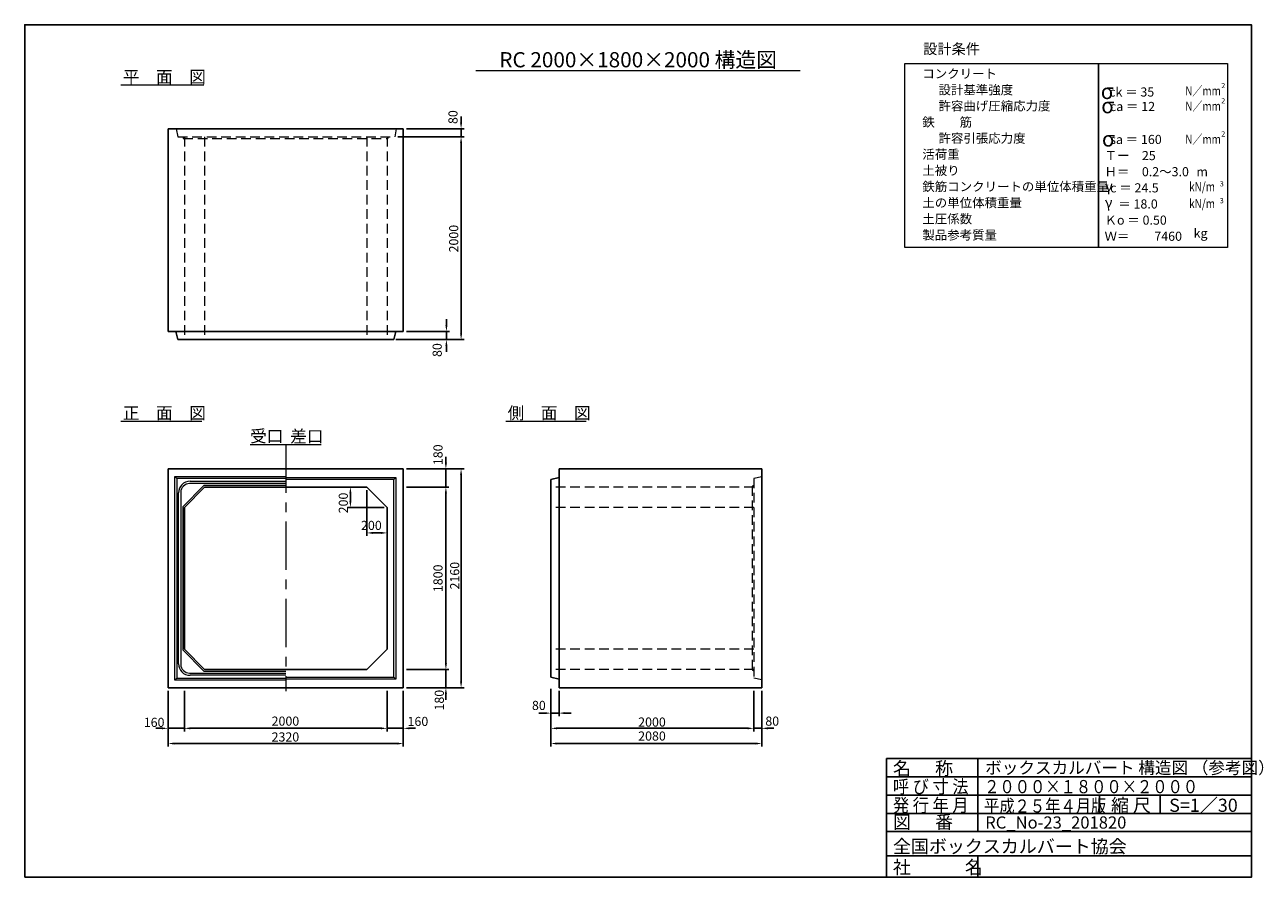
# Model space of a CAD drawing. Units: millimetres. Extents: x 250 to 12466, y 250 to 8660.
import ezdxf
from ezdxf.enums import TextEntityAlignment as Align

# ---------------------------------------------------------------- set-up
doc = ezdxf.new("R2010")
doc.units = ezdxf.units.MM
doc.header["$LTSCALE"] = 15
doc.linetypes.add('CENTER', pattern=[50.8, 31.75, -6.35, 6.35, -6.35])
doc.linetypes.add('HIDDEN', pattern=[9.525, 6.35, -3.175])
doc.layers.get('0').update_dxf_attribs({"color": 6})
for name, color, linetype in [('BOX', 6, 'Continuous'), ('SUNPO', 1, 'Continuous'), ('TEXT', 2, 'Continuous')]:
    doc.layers.add(name, color=color, linetype=linetype)
doc.styles.add('SIMP', font='simplex.shx', dxfattribs={"bigfont": 'BIGFONT.shx'})
doc.styles.add('simplex', font='simplex.shx', dxfattribs={"bigfont": 'bigfont.shx'})
doc.dimstyles.new('A3-30', dxfattribs={"dimscale": 30, "dimtxt": 3, "dimasz": 2, "dimexe": 1, "dimexo": 1, "dimgap": 0.5, "dimtad": 3, "dimdec": 0, "dimdsep": 46, "dimtxsty": 'SIMP', "dimcen": 2.5, "dimclrd": 1, "dimclre": 1, "dimclrt": 2, "dimadec": 0, "dimazin": 2, "dimtfac": 1, "dimtdec": 0, "dimtmove": 2, "dimatfit": 0, "dimfxl": 1, "dimtolj": 1, "dimarcsym": 0})

# ---------------------------------------------------------------- blocks, each defined once
blk = doc.blocks.new('*D0')
at = {"layer": 'Defpoints', "color": 0, "transparency": 16777216}
for p in [(7440, 2118), (7520, 2118), (7520, 1719)]:
    blk.add_point(p, dxfattribs=at)
at = {"layer": 'SUNPO', "color": 1, "lineweight": -2, "transparency": 16777216}
for p, q in [((7440, 2088), (7440, 1689)), ((7520, 2088), (7520, 1689)), ((7380, 1719), (7320, 1719)), ((7440, 1719), (7520, 1719)), ((7580, 1719), (7640, 1719))]:
    blk.add_line(p, q, dxfattribs=at)
at = {"layer": 'SUNPO', "color": 1, "transparency": 16777216}
for points in [[(7380, 1729), (7380, 1709), (7440, 1719)], [(7580, 1729), (7580, 1709), (7520, 1719)]]:
    blk.add_solid(points, dxfattribs=at)
at = {"layer": 'SUNPO', "color": 2, "transparency": 16777216, "insert": (7623, 1790), "char_height": 90, "attachment_point": 5, "style": 'SIMP'}
blk.add_mtext('\\A1;\\T1;\\W1;80', dxfattribs=at)
blk = doc.blocks.new('*D1')
at = {"layer": 'Defpoints', "color": 0, "transparency": 16777216}
for p in [(3984, 7634), (4554, 7634), (3899, 7554)]:
    blk.add_point(p, dxfattribs=at)
at = {"layer": 'SUNPO', "color": 1, "lineweight": -2, "transparency": 16777216}
for p, q in [((4554, 7694), (4554, 7754)), ((4014, 7634), (4584, 7634)), ((4554, 7554), (4554, 7634)), ((3929, 7554), (4584, 7554)), ((4554, 7494), (4554, 7434))]:
    blk.add_line(p, q, dxfattribs=at)
at = {"layer": 'SUNPO', "color": 1, "transparency": 16777216}
for points in [[(4544, 7694), (4564, 7694), (4554, 7634)], [(4544, 7494), (4564, 7494), (4554, 7554)]]:
    blk.add_solid(points, dxfattribs=at)
at = {"layer": 'SUNPO', "color": 2, "transparency": 16777216, "insert": (4474, 7749), "char_height": 90, "attachment_point": 5, "rotation": 90, "style": 'SIMP'}
blk.add_mtext('\\A1;\\T1;\\W1;80', dxfattribs=at)
blk = doc.blocks.new('*D2')
at = {"layer": 'Defpoints', "color": 0, "transparency": 16777216}
for p in [(3984, 5634), (3879, 5554), (4409, 5554)]:
    blk.add_point(p, dxfattribs=at)
at = {"layer": 'SUNPO', "color": 1, "lineweight": -2, "transparency": 16777216}
for p, q in [((4409, 5694), (4409, 5754)), ((4014, 5634), (4439, 5634)), ((4409, 5634), (4409, 5554)), ((3909, 5554), (4439, 5554)), ((4409, 5494), (4409, 5434))]:
    blk.add_line(p, q, dxfattribs=at)
at = {"layer": 'SUNPO', "color": 1, "transparency": 16777216}
for points in [[(4399, 5694), (4419, 5694), (4409, 5634)], [(4399, 5494), (4419, 5494), (4409, 5554)]]:
    blk.add_solid(points, dxfattribs=at)
at = {"layer": 'SUNPO', "color": 2, "transparency": 16777216, "insert": (4318, 5451), "char_height": 90, "attachment_point": 5, "rotation": 90, "style": 'SIMP'}
blk.add_mtext('\\A1;\\T1;\\W1;80', dxfattribs=at)
blk = doc.blocks.new('*D3')
at = {"layer": 'Defpoints', "color": 0, "transparency": 16777216}
for p in [(3899, 7554), (3879, 5554), (4554, 5554)]:
    blk.add_point(p, dxfattribs=at)
at = {"layer": 'SUNPO', "color": 1, "lineweight": -2, "transparency": 16777216}
for p, q in [((3929, 7554), (4584, 7554)), ((4554, 7494), (4554, 5614)), ((3909, 5554), (4584, 5554))]:
    blk.add_line(p, q, dxfattribs=at)
at = {"layer": 'SUNPO', "color": 1, "transparency": 16777216}
for points in [[(4544, 7494), (4564, 7494), (4554, 7554)], [(4544, 5614), (4564, 5614), (4554, 5554)]]:
    blk.add_solid(points, dxfattribs=at)
at = {"layer": 'SUNPO', "color": 2, "transparency": 16777216, "insert": (4481, 6550), "char_height": 90, "attachment_point": 5, "rotation": 90, "style": 'SIMP'}
blk.add_mtext('\\A1;\\T1;\\W1;2000', dxfattribs=at)
blk = doc.blocks.new('*D4')
at = {"layer": 'Defpoints', "color": 0, "transparency": 16777216}
for p in [(3624, 4099), (3824, 3899), (3624, 3647)]:
    blk.add_point(p, dxfattribs=at)
at = {"layer": 'SUNPO', "color": 1, "lineweight": -2, "transparency": 16777216}
for p, q in [((3624, 4069), (3624, 3617)), ((3824, 3869), (3824, 3617)), ((3764, 3647), (3684, 3647))]:
    blk.add_line(p, q, dxfattribs=at)
at = {"layer": 'SUNPO', "color": 1, "transparency": 16777216}
for points in [[(3684, 3657), (3684, 3637), (3624, 3647)], [(3764, 3657), (3764, 3637), (3824, 3647)]]:
    blk.add_solid(points, dxfattribs=at)
at = {"layer": 'SUNPO', "color": 2, "transparency": 16777216, "insert": (3669, 3721), "char_height": 90, "attachment_point": 5, "style": 'SIMP'}
blk.add_mtext('\\A1;\\T1;\\W1;200', dxfattribs=at)
blk = doc.blocks.new('*D5')
at = {"layer": 'Defpoints', "color": 0, "transparency": 16777216}
for p in [(5440, 2138), (5520, 2118), (5520, 1869)]:
    blk.add_point(p, dxfattribs=at)
at = {"layer": 'SUNPO', "color": 1, "lineweight": -2, "transparency": 16777216}
for p, q in [((5440, 2108), (5440, 1839)), ((5520, 2088), (5520, 1839)), ((5380, 1869), (5320, 1869)), ((5440, 1869), (5520, 1869)), ((5580, 1869), (5640, 1869))]:
    blk.add_line(p, q, dxfattribs=at)
at = {"layer": 'SUNPO', "color": 1, "transparency": 16777216}
for points in [[(5380, 1879), (5380, 1859), (5440, 1869)], [(5580, 1879), (5580, 1859), (5520, 1869)]]:
    blk.add_solid(points, dxfattribs=at)
at = {"layer": 'SUNPO', "color": 2, "transparency": 16777216, "insert": (5321, 1945), "char_height": 90, "attachment_point": 5, "style": 'SIMP'}
blk.add_mtext('\\A1;\\T1;\\W1;80', dxfattribs=at)
blk = doc.blocks.new('*D6')
at = {"layer": 'Defpoints', "color": 0, "transparency": 16777216}
for p in [(3984, 2299), (4404, 2299), (3984, 2119)]:
    blk.add_point(p, dxfattribs=at)
at = {"layer": 'SUNPO', "color": 1, "lineweight": -2, "transparency": 16777216}
for p, q in [((4404, 2359), (4404, 2419)), ((4014, 2299), (4434, 2299)), ((4404, 2119), (4404, 2299)), ((4014, 2119), (4434, 2119)), ((4404, 2059), (4404, 1999))]:
    blk.add_line(p, q, dxfattribs=at)
at = {"layer": 'SUNPO', "color": 1, "transparency": 16777216}
for points in [[(4394, 2359), (4414, 2359), (4404, 2299)], [(4394, 2059), (4414, 2059), (4404, 2119)]]:
    blk.add_solid(points, dxfattribs=at)
at = {"layer": 'SUNPO', "color": 2, "transparency": 16777216, "insert": (4339, 1997), "char_height": 90, "attachment_point": 5, "rotation": 90, "style": 'SIMP'}
blk.add_mtext('\\A1;\\T1;\\W1;180', dxfattribs=at)
blk = doc.blocks.new('*D7')
at = {"layer": 'Defpoints', "color": 0, "transparency": 16777216}
for p in [(3984, 4099), (4404, 4099), (3984, 2299)]:
    blk.add_point(p, dxfattribs=at)
at = {"layer": 'SUNPO', "color": 1, "lineweight": -2, "transparency": 16777216}
for p, q in [((4014, 4099), (4434, 4099)), ((4404, 2359), (4404, 4039)), ((4014, 2299), (4434, 2299))]:
    blk.add_line(p, q, dxfattribs=at)
at = {"layer": 'SUNPO', "color": 1, "transparency": 16777216}
for points in [[(4394, 4039), (4414, 4039), (4404, 4099)], [(4394, 2359), (4414, 2359), (4404, 2299)]]:
    blk.add_solid(points, dxfattribs=at)
at = {"layer": 'SUNPO', "color": 2, "transparency": 16777216, "insert": (4326, 3199), "char_height": 90, "attachment_point": 5, "rotation": 90, "style": 'SIMP'}
blk.add_mtext('\\A1;\\T1;\\W1;1800', dxfattribs=at)
blk = doc.blocks.new('*D8')
at = {"layer": 'Defpoints', "color": 0, "transparency": 16777216}
for p in [(3984, 4279), (4404, 4279), (3984, 4099)]:
    blk.add_point(p, dxfattribs=at)
at = {"layer": 'SUNPO', "color": 1, "lineweight": -2, "transparency": 16777216}
for p, q in [((4404, 4339), (4404, 4399)), ((4014, 4279), (4434, 4279)), ((4404, 4099), (4404, 4279)), ((4014, 4099), (4434, 4099)), ((4404, 4039), (4404, 3979))]:
    blk.add_line(p, q, dxfattribs=at)
at = {"layer": 'SUNPO', "color": 1, "transparency": 16777216}
for points in [[(4394, 4339), (4414, 4339), (4404, 4279)], [(4394, 4039), (4414, 4039), (4404, 4099)]]:
    blk.add_solid(points, dxfattribs=at)
at = {"layer": 'SUNPO', "color": 2, "transparency": 16777216, "insert": (4326, 4418), "char_height": 90, "attachment_point": 5, "rotation": 90, "style": 'SIMP'}
blk.add_mtext('\\A1;\\T1;\\W1;180', dxfattribs=at)
blk = doc.blocks.new('*D9')
at = {"layer": 'Defpoints', "color": 0, "transparency": 16777216}
for p in [(3984, 4279), (3984, 2119), (4554, 2119)]:
    blk.add_point(p, dxfattribs=at)
at = {"layer": 'SUNPO', "color": 1, "lineweight": -2, "transparency": 16777216}
for p, q in [((4014, 4279), (4584, 4279)), ((4554, 4219), (4554, 2179)), ((4014, 2119), (4584, 2119))]:
    blk.add_line(p, q, dxfattribs=at)
at = {"layer": 'SUNPO', "color": 1, "transparency": 16777216}
for points in [[(4544, 4219), (4564, 4219), (4554, 4279)], [(4544, 2179), (4564, 2179), (4554, 2119)]]:
    blk.add_solid(points, dxfattribs=at)
at = {"layer": 'SUNPO', "color": 2, "transparency": 16777216, "insert": (4491, 3225), "char_height": 90, "attachment_point": 5, "rotation": 90, "style": 'SIMP'}
blk.add_mtext('\\A1;\\T1;\\W1;2160', dxfattribs=at)
blk = doc.blocks.new('*D10')
at = {"layer": 'Defpoints', "color": 0, "transparency": 16777216}
for p in [(3624, 4099), (3462, 3899), (3824, 3899)]:
    blk.add_point(p, dxfattribs=at)
at = {"layer": 'SUNPO', "color": 1, "lineweight": -2, "transparency": 16777216}
for p, q in [((3594, 4099), (3432, 4099)), ((3462, 4039), (3462, 3959)), ((3794, 3899), (3432, 3899))]:
    blk.add_line(p, q, dxfattribs=at)
at = {"layer": 'SUNPO', "color": 1, "transparency": 16777216}
for points in [[(3452, 4039), (3472, 4039), (3462, 4099)], [(3452, 3959), (3472, 3959), (3462, 3899)]]:
    blk.add_solid(points, dxfattribs=at)
at = {"layer": 'SUNPO', "color": 2, "transparency": 16777216, "insert": (3392, 3942), "char_height": 90, "attachment_point": 5, "rotation": 90, "style": 'SIMP'}
blk.add_mtext('\\A1;\\T1;\\W1;200', dxfattribs=at)
blk = doc.blocks.new('*D11')
at = {"layer": 'Defpoints', "color": 0, "transparency": 16777216}
for p in [(1664, 2119), (1824, 2119), (1824, 1719)]:
    blk.add_point(p, dxfattribs=at)
at = {"layer": 'SUNPO', "color": 1, "lineweight": -2, "transparency": 16777216}
for p, q in [((1664, 2089), (1664, 1689)), ((1824, 2089), (1824, 1689)), ((1604, 1719), (1544, 1719)), ((1664, 1719), (1824, 1719)), ((1884, 1719), (1944, 1719))]:
    blk.add_line(p, q, dxfattribs=at)
at = {"layer": 'SUNPO', "color": 1, "transparency": 16777216}
for points in [[(1604, 1729), (1604, 1709), (1664, 1719)], [(1884, 1729), (1884, 1709), (1824, 1719)]]:
    blk.add_solid(points, dxfattribs=at)
at = {"layer": 'SUNPO', "color": 2, "transparency": 16777216, "insert": (1526, 1778), "char_height": 90, "attachment_point": 5, "style": 'SIMP'}
blk.add_mtext('\\A1;\\T1;\\W1;160', dxfattribs=at)
blk = doc.blocks.new('*D12')
at = {"layer": 'Defpoints', "color": 0, "transparency": 16777216}
for p in [(1824, 2119), (3824, 2119), (3824, 1719)]:
    blk.add_point(p, dxfattribs=at)
at = {"layer": 'SUNPO', "color": 1, "lineweight": -2, "transparency": 16777216}
for p, q in [((1824, 2089), (1824, 1689)), ((3824, 2089), (3824, 1689)), ((1884, 1719), (3764, 1719))]:
    blk.add_line(p, q, dxfattribs=at)
at = {"layer": 'SUNPO', "color": 1, "transparency": 16777216}
for points in [[(1884, 1729), (1884, 1709), (1824, 1719)], [(3764, 1729), (3764, 1709), (3824, 1719)]]:
    blk.add_solid(points, dxfattribs=at)
at = {"layer": 'SUNPO', "color": 2, "transparency": 16777216, "insert": (2821, 1790), "char_height": 90, "attachment_point": 5, "style": 'SIMP'}
blk.add_mtext('\\A1;\\T1;\\W1;2000', dxfattribs=at)
blk = doc.blocks.new('*D13')
at = {"layer": 'Defpoints', "color": 0, "transparency": 16777216}
for p in [(3824, 2119), (3984, 2119), (3984, 1719)]:
    blk.add_point(p, dxfattribs=at)
at = {"layer": 'SUNPO', "color": 1, "lineweight": -2, "transparency": 16777216}
for p, q in [((3824, 2089), (3824, 1689)), ((3984, 2089), (3984, 1689)), ((3764, 1719), (3704, 1719)), ((3824, 1719), (3984, 1719)), ((4044, 1719), (4104, 1719))]:
    blk.add_line(p, q, dxfattribs=at)
at = {"layer": 'SUNPO', "color": 1, "transparency": 16777216}
for points in [[(3764, 1729), (3764, 1709), (3824, 1719)], [(4044, 1729), (4044, 1709), (3984, 1719)]]:
    blk.add_solid(points, dxfattribs=at)
at = {"layer": 'SUNPO', "color": 2, "transparency": 16777216, "insert": (4128, 1787), "char_height": 90, "attachment_point": 5, "style": 'SIMP'}
blk.add_mtext('\\A1;\\T1;\\W1;160', dxfattribs=at)
blk = doc.blocks.new('*D14')
at = {"layer": 'Defpoints', "color": 0, "transparency": 16777216}
for p in [(1664, 2119), (3984, 2119), (1664, 1569)]:
    blk.add_point(p, dxfattribs=at)
at = {"layer": 'SUNPO', "color": 1, "lineweight": -2, "transparency": 16777216}
for p, q in [((1664, 2089), (1664, 1539)), ((3984, 2089), (3984, 1539)), ((3924, 1569), (1724, 1569))]:
    blk.add_line(p, q, dxfattribs=at)
at = {"layer": 'SUNPO', "color": 1, "transparency": 16777216}
for points in [[(1724, 1579), (1724, 1559), (1664, 1569)], [(3924, 1579), (3924, 1559), (3984, 1569)]]:
    blk.add_solid(points, dxfattribs=at)
at = {"layer": 'SUNPO', "color": 2, "transparency": 16777216, "insert": (2821, 1634), "char_height": 90, "attachment_point": 5, "style": 'SIMP'}
blk.add_mtext('\\A1;\\T1;\\W1;2320', dxfattribs=at)
blk = doc.blocks.new('*D15')
at = {"layer": 'Defpoints', "color": 0, "transparency": 16777216}
for p in [(5440, 2138), (7520, 2118), (7520, 1569)]:
    blk.add_point(p, dxfattribs=at)
at = {"layer": 'SUNPO', "color": 1, "lineweight": -2, "transparency": 16777216}
for p, q in [((5440, 2108), (5440, 1539)), ((7520, 2088), (7520, 1539)), ((5500, 1569), (7460, 1569))]:
    blk.add_line(p, q, dxfattribs=at)
at = {"layer": 'SUNPO', "color": 1, "transparency": 16777216}
for points in [[(5500, 1579), (5500, 1559), (5440, 1569)], [(7460, 1579), (7460, 1559), (7520, 1569)]]:
    blk.add_solid(points, dxfattribs=at)
at = {"layer": 'SUNPO', "color": 2, "transparency": 16777216, "insert": (6437, 1643), "char_height": 90, "attachment_point": 5, "style": 'SIMP'}
blk.add_mtext('\\A1;\\T1;\\W1;2080', dxfattribs=at)
blk = doc.blocks.new('*D16')
at = {"layer": 'Defpoints', "color": 0, "transparency": 16777216}
for p in [(5440, 2138), (7440, 2118), (7440, 1719)]:
    blk.add_point(p, dxfattribs=at)
at = {"layer": 'SUNPO', "color": 1, "lineweight": -2, "transparency": 16777216}
for p, q in [((5440, 2108), (5440, 1689)), ((7440, 2088), (7440, 1689)), ((5500, 1719), (7380, 1719))]:
    blk.add_line(p, q, dxfattribs=at)
at = {"layer": 'SUNPO', "color": 1, "transparency": 16777216}
for points in [[(5500, 1729), (5500, 1709), (5440, 1719)], [(7380, 1729), (7380, 1709), (7440, 1719)]]:
    blk.add_solid(points, dxfattribs=at)
at = {"layer": 'SUNPO', "color": 2, "transparency": 16777216, "insert": (6437, 1781), "char_height": 90, "attachment_point": 5, "style": 'SIMP'}
blk.add_mtext('\\A1;\\T1;\\W1;2000', dxfattribs=at)

msp = doc.modelspace()

# ---------------------------------------------------------------- linework, layer by layer
at = {"lineweight": 13}
for p, q in [((8930.6, 8277.7), (10840.4, 8277.7)), ((8930.6, 6463.2), (8930.6, 8277.7)), ((10840.4, 6463.2), (10840.4, 8277.7)), ((10840.4, 8277.7), (10840.4, 6463.2)), ((10840.4, 8277.7), (12113.6, 8277.7)), ((12113.6, 8277.7), (12113.6, 6463.2)), ((10840.4, 6463.2), (8930.6, 6463.2)), ((12113.6, 6463.2), (10840.4, 6463.2))]:
    msp.add_line(p, q, dxfattribs=at)
at = {"color": 3, "lineweight": 25}
for p, q in [((8750, 1420), (12350, 1420)), ((8750, 1420), (8750, 250)), ((9650, 1420), (9650, 700)), ((8750, 1240), (12350, 1240)), ((12350, 1240), (8750, 1240)), ((8750, 1060), (12350, 1060)), ((12350, 1060), (8750, 1060)), ((10850, 1060), (10850, 880)), ((11450, 1060), (11450, 880)), ((8750, 880), (12350, 880)), ((12350, 880), (8750, 880)), ((8750, 700), (12350, 700)), ((12350, 700), (8750, 700)), ((8750, 460), (12350, 460)), ((9650, 460), (9650, 250))]:
    msp.add_line(p, q, dxfattribs=at)
msp.add_lwpolyline([(250, 250), (12350, 250), (12350, 8660), (250, 8660)], close=True)
at = {"layer": 'BOX', "lineweight": 25}
for p, q in [((1664.1, 5633.9), (1664.1, 7633.9)), ((1664.1, 7633.9), (3984.1, 7633.9)), ((3984.1, 7633.9), (3984.1, 5633.9)), ((3984.1, 5633.9), (1664.1, 5633.9)), ((1739.1, 5633.9), (1759.1, 5553.9)), ((3909.1, 5633.9), (3889.1, 5553.9)), ((1759.1, 5553.9), (3889.1, 5553.9)), ((1664.1, 2118.9), (1664.1, 4278.9)), ((1664.1, 4278.9), (3984.1, 4278.9)), ((3984.1, 4278.9), (3984.1, 2118.9)), ((5520.1, 2118.4), (5520.1, 4278.9)), ((5520.1, 4278.9), (7520.1, 4278.9)), ((7520.1, 4278.9), (7520.1, 2118.4)), ((5520.1, 4193.9), (5440.1, 4173.9)), ((5440.1, 4173.9), (5440.1, 2223.9)), ((1824.1, 3898.9), (2024.1, 4098.9)), ((2024.1, 4098.9), (3624.1, 4098.9)), ((3624.1, 4098.9), (3824.1, 3898.9)), ((1824.1, 2498.9), (1824.1, 3898.9)), ((3824.1, 3898.9), (3824.1, 2498.9)), ((2024.1, 2298.9), (1824.1, 2498.9)), ((3824.1, 2498.9), (3624.1, 2298.9)), ((3624.1, 2298.9), (2024.1, 2298.9)), ((5520.1, 2203.9), (5440.1, 2223.9)), ((3984.1, 2118.9), (1664.1, 2118.9)), ((7520.1, 2118.4), (5520.1, 2118.4))]:
    msp.add_line(p, q, dxfattribs=at)
at = {"layer": 'BOX', "color": 50, "linetype": 'HIDDEN', "lineweight": 13}
for p, q in [((1744.1, 7633.9), (1759.1, 7553.9)), ((3914.1, 7633.9), (3899.1, 7553.9)), ((1759.1, 7553.9), (3899.1, 7553.9)), ((1808.5, 7553.9), (1813.8, 7538.9)), ((1813.8, 7538.9), (3831.1, 7538.9)), ((1824.1, 7553.9), (1824.1, 5553.9)), ((2024.1, 7553.9), (2024.1, 5553.9)), ((3624.1, 7553.9), (3624.1, 5553.9)), ((3824.1, 7553.9), (3824.1, 5553.9)), ((3831.1, 7538.9), (3837.6, 7553.9)), ((7520.1, 4198.9), (7440.1, 4183.9)), ((7440.1, 4183.9), (7440.1, 2213.9)), ((7440.1, 4098.9), (5440.1, 4098.9)), ((7440.1, 4114.4), (7425.1, 4108.4)), ((7425.1, 4108.4), (7425.1, 2292)), ((7440.1, 3898.9), (5440.1, 3898.9)), ((7440.1, 2498.9), (5440.1, 2498.9)), ((7440.1, 2298.9), (5440.1, 2298.9)), ((7425.1, 2292), (7440.1, 2286.8)), ((7520.1, 2198.9), (7440.1, 2213.9))]:
    msp.add_line(p, q, dxfattribs=at)
at = {"layer": 'BOX', "color": 50, "lineweight": 13}
msp.add_line((2474.1, 4519.9), (3174.1, 4519.9), dxfattribs=at)
at = {"layer": 'BOX', "color": 50, "linetype": 'CENTER', "lineweight": 13}
msp.add_line((2824.1, 4519.9), (2824.1, 2084.6), dxfattribs=at)
at = {"layer": 'BOX', "color": 40, "lineweight": 13}
for p, q in [((1729.1, 4203.9), (1749.1, 4183.9)), ((1729.1, 2193.9), (1729.1, 4203.9)), ((1729.1, 4203.9), (2824.1, 4203.9)), ((2824.1, 4183.9), (1749.1, 4183.9)), ((1749.1, 4183.9), (1749.1, 2213.9)), ((1880.1, 4155.9), (2824.1, 4155.9)), ((2824.1, 4193.9), (3909.1, 4193.9)), ((3889.1, 4173.9), (2824.1, 4173.9)), ((3889.1, 4173.9), (3909.1, 4193.9)), ((3889.1, 2223.9), (3889.1, 4173.9)), ((3909.1, 4193.9), (3909.1, 2203.9)), ((1767.1, 2354.9), (1767.1, 4042.9)), ((1789.1, 4046.9), (1789.1, 2350.9)), ((2017.9, 4113.9), (1809.1, 3905.1)), ((2824.1, 4133.9), (1876.1, 4133.9)), ((2824.1, 4113.9), (2017.9, 4113.9)), ((1809.1, 3905.1), (1809.1, 2492.6)), ((1809.1, 2492.6), (2017.9, 2283.9)), ((1749.1, 2213.9), (1729.1, 2193.9)), ((1749.1, 2213.9), (2824.1, 2213.9)), ((1876.1, 2263.9), (2824.1, 2263.9)), ((2824.1, 2241.9), (1880.1, 2241.9)), ((2017.9, 2283.9), (2824.1, 2283.9)), ((2824.1, 2223.9), (3889.1, 2223.9)), ((3909.1, 2203.9), (2824.1, 2203.9)), ((3889.1, 2223.9), (3909.1, 2203.9)), ((2824.1, 2193.9), (1729.1, 2193.9))]:
    msp.add_line(p, q, dxfattribs=at)
for centre, radius, start, end in [((1880.1, 4042.9), 113, 90, 180), ((1876.1, 4046.9), 87, 90, 180), ((1880.1, 2354.9), 113, 180, 270), ((1876.1, 2350.9), 87, 180, 270)]:
    msp.add_arc(centre, radius, start, end, dxfattribs=at)
at = {"layer": 'TEXT', "color": 3, "lineweight": 13}
for p, q in [((4700, 8210), (7900, 8210)), ((1199.2, 8067.4), (2016.1, 8067.4)), ((1199.2, 4750.6), (1997.7, 4750.6)), ((4994.4, 4750.6), (5788.3, 4750.6))]:
    msp.add_line(p, q, dxfattribs=at)

# ---------------------------------------------------------------- texts
at = {"layer": 'TEXT', "lineweight": 13}
for s, height, style, p in [('設計条件', 102.86, 'simplex', (9111.5, 8370.5)), ('平\u3000面\u3000図', 120, 'SIMP', (1217.9, 8086.1)), ('コンクリート', 90, 'simplex', (9103.7, 8132.4)), ('設計基準強度', 90, 'simplex', (9262.8, 7973.3)), ('2', 51.4, 'simplex', (12052.4, 8034.6)), ('2', 51.4, 'simplex', (12052.4, 7884.1)), ('鉄\u3000\u3000筋', 90, 'simplex', (9103.7, 7655)), ('許容引張応力度', 90, 'simplex', (9262.8, 7495.8)), ('2', 51.4, 'simplex', (12052.4, 7557.2)), ('活荷重', 90, 'simplex', (9103.7, 7336.7)), ('土被り', 90, 'simplex', (9103.7, 7177.5)), ('    m', 90, 'simplex', (11697, 7165.3)), ('鉄筋コンクリートの単位体積重量', 90, 'simplex', (9103.7, 7018.4)), ('土の単位体積重量', 90, 'simplex', (9103.7, 6859.2)), ('γ', 102.9, 'simplex', (10903.3, 6855.1)), ('    ＝ 18.0', 90, 'simplex', (10926.9, 6847)), ('土圧係数', 90, 'simplex', (9103.7, 6700.1)), ('Ｋo ＝ 0.50', 90, 'simplex', (10901.2, 6687.8)), ('製品参考質量', 90, 'simplex', (9103.7, 6540.9)), ('Ｗ＝\u3000\u30007460', 90, 'simplex', (10901.2, 6528.7)), ('   kg', 90, 'simplex', (11697, 6558.7)), ('正\u3000面\u3000図', 120, 'SIMP', (1217.9, 4769.4)), ('側\u3000面\u3000図', 120, 'SIMP', (5013.2, 4769.4)), ('受口', 120, 'SIMP', (2472.9, 4541.6)), ('差口', 120, 'SIMP', (2868.2, 4540.2)), ('名      称', 130, 'SIMP', (8813.7, 1258.7)), ('ボックスカルバート 構造図 （参考図）', 120, 'SIMP', (9723.7, 1270)), ('縮 尺', 130, 'SIMP', (10964.8, 895.1)), ('S=1／30', 130, 'SIMP', (11538.5, 895.1)), ('図      番', 130, 'SIMP', (8813.7, 729.2)), ('RC_No-23_201820', 120, 'SIMP', (9723.7, 730)), ('全国ボックスカルバート協会', 130, 'SIMP', (8813.7, 489.4)), ('社\u3000\u3000\u3000名', 130, 'SIMP', (8813.7, 283.7))]:
    msp.add_text(s, height=height, dxfattribs=dict(at, style=style)).set_placement(p)
at = {"layer": 'TEXT', "lineweight": 13, "style": 'SIMP'}
msp.add_text('RC 2000×1800×2000 構造図', height=150, dxfattribs=at).set_placement((6300, 8240), align=Align.CENTER)
at = {"layer": 'TEXT', "color": 2, "linetype": 'Continuous', "lineweight": 13, "style": 'simplex', "width": 0.8}
for s, p in [('N／mm', (11697, 7963)), ('N／mm', (11697, 7812.4)), ('N／mm', (11697, 7485.6)), ('kN/m', (11735.4, 7017.5)), ('kN/m', (11735.4, 6851))]:
    msp.add_text(s, height=90, dxfattribs=at).set_placement(p)
at = {"layer": 'TEXT', "color": 2, "linetype": 'Continuous', "lineweight": 13, "style": 'simplex'}
for s, height, p in [('σ', 154.3, (10863.7, 7927.1)), ('  ck ＝ 35', 90, (10891.5, 7951.9)), ('許容曲げ圧縮応力度', 90, (9262.8, 7814.1)), ('σ', 154.3, (10868.3, 7787)), ('  ca ＝ 12', 90, (10898.9, 7808.8)), ('  sa ＝ 160', 90, (10901.2, 7483.6)), ('σ', 154.3, (10875.2, 7458.5)), ('Ｔー\u300025', 90, (10901.2, 7324.4)), ('Ｈ＝\u30000.2～3.0', 90, (10901.2, 7165.3)), ('γ', 102.9, (10905.2, 7014.5)), ('  c ＝ 24.5', 90, (10901.2, 7006.1)), ('3', 51.4, (12038.4, 7065.2)), ('3', 51.4, (12038.4, 6898.7))]:
    msp.add_text(s, height=height, dxfattribs=at).set_placement(p)
at = {"layer": 'TEXT', "lineweight": 13, "style": 'SIMP'}
for s, width, p in [('呼 び 寸 法', 0.9, (8813.7, 1078.7)), ('２０００×１８００×２０００', 0.85, (9713.7, 1078.7)), ('発 行 年 月', 0.9, (8813.7, 895.8)), ('平成２５年４月版', 0.85, (9712.2, 887.5))]:
    msp.add_text(s, height=130, dxfattribs=dict(at, width=width)).set_placement(p)

# ---------------------------------------------------------------- dimensions: what is measured, and where the dimension line sits
at = {"layer": 'SUNPO'}
for base, p1, p2, picture, middle in [((4554.1, 7633.9), (3899.1, 7553.9), (3984.1, 7633.9), '*D1', (4473.6, 7749.3)), ((4554.1, 5553.9), (3899.1, 7553.9), (3879.1, 5553.9), '*D3', (4481.3, 6549.5)), ((4408.8, 5553.9), (3984.1, 5633.9), (3879.1, 5553.9), '*D2', (4317.6, 5451)), ((4404.1, 4278.9), (3984.1, 4098.9), (3984.1, 4278.9), '*D8', (4326.4, 4418)), ((4554.1, 2118.9), (3984.1, 4278.9), (3984.1, 2118.9), '*D9', (4490.8, 3224.8)), ((3462.1, 3898.9), (3624.1, 4098.9), (3824.1, 3898.9), '*D10', (3392.1, 3942.5)), ((4404.1, 4098.9), (3984.1, 2298.9), (3984.1, 4098.9), '*D7', (4326.4, 3198.9)), ((4404.1, 2298.9), (3984.1, 2118.9), (3984.1, 2298.9), '*D6', (4338.8, 1996.5))]:
    dim = msp.add_linear_dim(base=base, p1=p1, p2=p2, angle=90, dimstyle='A3-30', override={"dimpost": '\\T1;\\W1;<>'}, dxfattribs=at)
    dim.commit()
    dim.dimension.update_dxf_attribs({"geometry": picture, "text_midpoint": middle, "dimtype": 160})
for base, p1, p2, picture, middle in [((3624.1, 3646.7), (3824.1, 3898.9), (3624.1, 4098.9), '*D4', (3668.9, 3720.6)), ((1824.1, 1718.9), (1664.1, 2118.9), (1824.1, 2118.9), '*D11', (1526.1, 1777.6)), ((1664.1, 1568.9), (3984.1, 2118.9), (1664.1, 2118.9), '*D14', (2821.1, 1633.9)), ((3824.1, 1718.9), (1824.1, 2118.9), (3824.1, 2118.9), '*D12', (2821.1, 1789.5)), ((3984.1, 1718.9), (3824.1, 2118.9), (3984.1, 2118.9), '*D13', (4128.4, 1787.1)), ((5520.1, 1868.9), (5440.1, 2138.4), (5520.1, 2118.4), '*D5', (5321.3, 1945.2)), ((7520.1, 1568.9), (5440.1, 2138.4), (7520.1, 2118.4), '*D15', (6437.3, 1642.5)), ((7440.1, 1718.9), (5440.1, 2138.4), (7440.1, 2118.4), '*D16', (6437.3, 1780.9)), ((7520.1, 1718.9), (7440.1, 2118.4), (7520.1, 2118.4), '*D0', (7622.5, 1789.5))]:
    dim = msp.add_linear_dim(base=base, p1=p1, p2=p2, dimstyle='A3-30', override={"dimpost": '\\T1;\\W1;<>'}, dxfattribs=at)
    dim.commit()
    dim.dimension.update_dxf_attribs({"geometry": picture, "text_midpoint": middle, "dimtype": 160})

doc.saveas('drawing.dxf')
